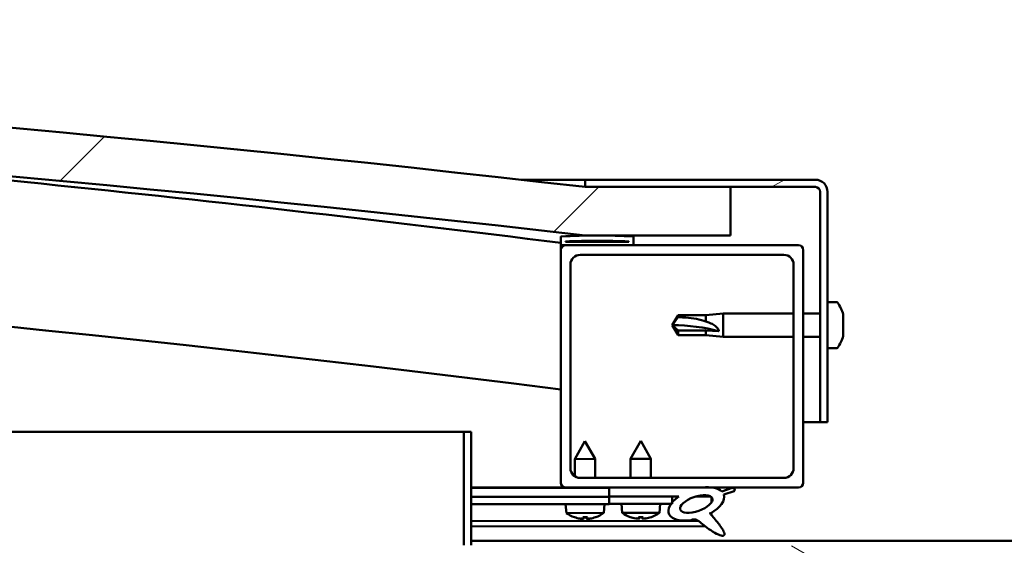
# Model space of a CAD drawing. Units: millimetres. Extents: x -6248 to 24304, y 3138 to 8837.
# Drawn here: x 18005 to 18208, y 7386 to 7494 of the extents above; entities that cross this region are included whole.
import ezdxf

# ---------------------------------------------------------------- set-up
doc = ezdxf.new("R2010")
doc.units = ezdxf.units.MM
doc.header["$LTSCALE"] = 25
doc.layers.add('Hatch (ISO)', color=7, linetype='Continuous', lineweight=18)
doc.layers.add('Visible (ISO)', color=7, linetype='Continuous', lineweight=50)
pattern_1 = [(150.00025, (0, 0), (-39.6872, -68.74094), [])]
pattern_2 = [(45, (0, 0), (-56.1266, 56.1266), [])]

msp = doc.modelspace()

# ---------------------------------------------------------------- hatches: boundary and pattern name
at = {"layer": 'Hatch (ISO)'}
h = msp.add_hatch(dxfattribs=at)
h.set_pattern_fill('ANSI31', color=256, scale=635, style=0)
h.set_pattern_definition(pattern_2)
edge = h.paths.add_edge_path()
edge.add_line((18121.14, 7449.91), (18151.14, 7449.91))
edge.add_line((18151.14, 7449.91), (18151.14, 7459.91))
edge.add_line((18151.14, 7459.91), (18121.14, 7459.91))
edge.add_ellipse((17546.14, 2466.94), major_axis=(575, 4992.97), ratio=1, start_angle=0, end_angle=13.13871)
edge.add_line((16971.14, 7459.91), (16941.14, 7459.91))
edge.add_line((16941.14, 7459.91), (16941.14, 7449.91))
edge.add_line((16941.14, 7449.91), (16971.14, 7449.91))
edge.add_ellipse((17546.14, 2456.94), major_axis=(-575, 4992.97), ratio=1, start_angle=346.86129, end_angle=360, ccw=False)
h = msp.add_hatch(dxfattribs=at)
h.set_pattern_fill('ANSI31', color=256, scale=635, angle=-15, style=0)
h.set_pattern_definition([(30, (0, 0), (-39.68753, 68.74075), [])])
edge = h.paths.add_edge_path()
edge.add_line((18168.64, 7461.41), (18121.14, 7461.41))
edge.add_line((18121.14, 7461.41), (18121.14, 7459.91))
edge.add_line((18121.14, 7459.91), (18151.14, 7459.91))
edge.add_line((18151.14, 7459.91), (18168.64, 7459.91))
edge.add_ellipse((18168.64, 7458.91), major_axis=(0, 1), ratio=1, start_angle=270, end_angle=360, ccw=False)
edge.add_line((18169.64, 7458.91), (18169.64, 7411.41))
edge.add_line((18169.64, 7411.41), (18171.14, 7411.41))
edge.add_line((18171.14, 7411.41), (18171.14, 7458.91))
edge.add_ellipse((18168.64, 7458.91), major_axis=(2.5, 0), ratio=1, start_angle=0, end_angle=90)
h = msp.add_hatch(dxfattribs=at)
h.set_pattern_fill('ANSI31', color=256, scale=635, angle=90.0002, style=0)
h.set_pattern_definition([(135.0002, (0, 0), (-56.1264, -56.1268), [])])
edge = h.paths.add_edge_path()
edge.add_line((18116.24, 7447.91), (18117.14, 7447.91))
edge.add_line((18117.14, 7447.91), (18131.04, 7447.91))
edge.add_ellipse((18131.04, 7448.01), major_axis=(0, -0.1), ratio=1, start_angle=0, end_angle=90)
edge.add_line((18131.14, 7448.01), (18131.14, 7449.61))
edge.add_ellipse((18131.04, 7449.61), major_axis=(0.1, 0), ratio=1, start_angle=0, end_angle=86.9836)
edge.add_ellipse((18123.64, 7309.18), major_axis=(7.41, 140.53), ratio=1, start_angle=0, end_angle=6.0328)
edge.add_ellipse((18116.24, 7449.61), major_axis=(-0.0053, 0.0999), ratio=1, start_angle=0, end_angle=86.9836)
edge.add_line((18116.14, 7449.61), (18116.14, 7448.01))
edge.add_ellipse((18116.24, 7448.01), major_axis=(-0.1, 0), ratio=1, start_angle=0, end_angle=90)
edge = h.paths.add_edge_path(flags=0)
edge.add_line((18117.14, 7448.6), (18117.14, 7448.7))
edge.add_ellipse((18123.64, 7237.5), major_axis=(-6.5, 211.2), ratio=1, start_angle=356.4744, end_angle=360, ccw=False)
edge.add_line((18130.14, 7448.7), (18130.14, 7448.6))
edge.add_line((18130.14, 7448.6), (18117.14, 7448.6))
edge = h.paths.add_edge_path()
edge.add_ellipse((16968.64, 7309.18), major_axis=(7.41, 140.53), ratio=1, start_angle=0, end_angle=6.0328)
edge.add_ellipse((16961.24, 7449.61), major_axis=(-0.0053, 0.0999), ratio=1, start_angle=0, end_angle=86.9836)
edge.add_line((16961.14, 7449.61), (16961.14, 7448.01))
edge.add_ellipse((16961.24, 7448.01), major_axis=(-0.1, 0), ratio=1, start_angle=0, end_angle=90)
edge.add_line((16961.24, 7447.91), (16975.14, 7447.91))
edge.add_line((16975.14, 7447.91), (16976.04, 7447.91))
edge.add_ellipse((16976.04, 7448.01), major_axis=(0, -0.1), ratio=1, start_angle=0, end_angle=90)
edge.add_line((16976.14, 7448.01), (16976.14, 7449.61))
edge.add_ellipse((16976.04, 7449.61), major_axis=(0.1, 0), ratio=1, start_angle=0, end_angle=86.9836)
edge = h.paths.add_edge_path(flags=0)
edge.add_ellipse((16968.64, 7237.5), major_axis=(-6.5, 211.2), ratio=1, start_angle=356.4744, end_angle=360)
edge.add_line((16962.14, 7448.7), (16962.14, 7448.6))
edge.add_line((16962.14, 7448.6), (16975.14, 7448.6))
edge.add_line((16975.14, 7448.6), (16975.14, 7448.7))
h = msp.add_hatch(dxfattribs=at)
h.set_pattern_fill('ANSI31', color=256, scale=635, style=0)
h.set_pattern_definition(pattern_2)
edge = h.paths.add_edge_path()
edge.add_line((18117.14, 7397.91), (18126.14, 7397.91))
edge.add_line((18126.14, 7397.91), (18145.36, 7397.91))
edge.add_line((18145.36, 7397.91), (18147.52, 7397.91))
edge.add_line((18147.52, 7397.91), (18165.14, 7397.91))
edge.add_ellipse((18165.14, 7398.91), major_axis=(0, -1), ratio=1, start_angle=0, end_angle=90)
edge.add_line((18166.14, 7398.91), (18166.14, 7446.91))
edge.add_ellipse((18165.14, 7446.91), major_axis=(1, 0), ratio=1, start_angle=0, end_angle=90)
edge.add_line((18165.14, 7447.91), (18131.04, 7447.91))
edge.add_line((18131.04, 7447.91), (18117.14, 7447.91))
edge.add_ellipse((18117.14, 7446.91), major_axis=(0, 1), ratio=1, start_angle=0, end_angle=90)
edge.add_line((18116.14, 7446.91), (18116.14, 7398.91))
edge.add_ellipse((18117.14, 7398.91), major_axis=(-1, 0), ratio=1, start_angle=0, end_angle=90)
edge = h.paths.add_edge_path(flags=0)
edge.add_line((18120.14, 7445.91), (18162.14, 7445.91))
edge.add_ellipse((18162.14, 7443.91), major_axis=(0, 2), ratio=1, start_angle=270, end_angle=360, ccw=False)
edge.add_line((18164.14, 7443.91), (18164.14, 7401.91))
edge.add_ellipse((18162.14, 7401.91), major_axis=(2, 0), ratio=1, start_angle=270, end_angle=360, ccw=False)
edge.add_line((18162.14, 7399.91), (18120.14, 7399.91))
edge.add_ellipse((18120.14, 7401.91), major_axis=(0, -2), ratio=1, start_angle=270, end_angle=360, ccw=False)
edge.add_line((18118.14, 7401.91), (18118.14, 7443.91))
edge.add_ellipse((18120.14, 7443.91), major_axis=(-2, 0), ratio=1, start_angle=270, end_angle=360, ccw=False)
h = msp.add_hatch(dxfattribs=at)
h.set_pattern_fill('ANSI31', color=256, scale=635, angle=105.0002, style=0)
h.set_pattern_definition(pattern_1)
edge = h.paths.add_edge_path()
edge.add_line((18097.64, 7386.01), (18097.64, 7409.41))
edge.add_line((18097.64, 7409.41), (18096.14, 7409.41))
edge.add_line((18096.14, 7409.41), (18096.14, 7386.01))
edge.add_ellipse((18097.74, 7386.01), major_axis=(-1.6, 0), ratio=1, start_angle=0, end_angle=90)
edge.add_line((18097.74, 7384.41), (18116.14, 7384.41))
edge.add_line((18116.14, 7384.41), (18136.14, 7384.41))
edge.add_line((18136.14, 7384.41), (18174.54, 7384.41))
edge.add_ellipse((18174.54, 7384.31), major_axis=(0, 0.1), ratio=1, start_angle=270, end_angle=360, ccw=False)
edge.add_line((18174.64, 7384.31), (18174.64, 7355.91))
edge.add_line((18174.64, 7355.91), (18176.14, 7355.91))
edge.add_line((18176.14, 7355.91), (18176.14, 7384.31))
edge.add_ellipse((18174.54, 7384.31), major_axis=(1.6, 0), ratio=1, start_angle=0, end_angle=90)
edge.add_line((18174.54, 7385.91), (18097.74, 7385.91))
edge.add_ellipse((18097.74, 7386.01), major_axis=(0, -0.1), ratio=1, start_angle=270, end_angle=360, ccw=False)
h = msp.add_hatch(dxfattribs=at)
h.set_pattern_fill('ANSI31', color=256, scale=635, angle=75.0002, style=0)
h.set_pattern_definition([(120.00018, (0, 0), (-68.74064, -39.6877), [])])
edge = h.paths.add_edge_path()
edge.add_line((18126.14, 7397.91), (18126.14, 7396.06))
edge.add_line((18126.14, 7396.06), (18139.14, 7396.06))
edge.add_line((18139.14, 7396.06), (18140.46, 7396.06))
edge.add_ellipse((18144.08, 7394.54), major_axis=(-5.67, -1.96), ratio=0.5, start_angle=299.1758, end_angle=319.2019)
edge.add_ellipse((18144.08, 7394.54), major_axis=(-5.67, -1.96), ratio=0.5, start_angle=319.2019, end_angle=325.0254)
edge.add_ellipse((18144.08, 7394.54), major_axis=(-5.67, -1.96), ratio=0.5, start_angle=325.0254, end_angle=429.9519)
edge.add_spline(control_points=[(18143.05, 7391.2), (18143.23, 7391.3), (18143.39, 7391.35), (18143.68, 7391.38), (18143.81, 7391.37), (18144.21, 7391.25), (18144.49, 7391.06), (18145.47, 7390.31), (18146.36, 7389.53), (18148.05, 7388.48), (18148.56, 7388.23), (18149.09, 7388.05), (18149.27, 7388), (18149.5, 7387.98), (18149.57, 7387.98), (18149.67, 7388), (18149.71, 7388.02), (18149.77, 7388.06), (18149.8, 7388.08), (18149.84, 7388.13), (18149.85, 7388.17), (18149.88, 7388.26), (18149.88, 7388.32), (18149.85, 7388.54), (18149.79, 7388.72), (18149.44, 7389.47), (18148.88, 7390.23), (18147.83, 7391.56), (18147.24, 7392.23), (18146.95, 7392.58), (18146.91, 7392.62), (18146.89, 7392.66), (18146.89, 7392.66), (18146.89, 7392.67), (18146.89, 7392.67), (18146.89, 7392.67), (18146.89, 7392.67), (18146.89, 7392.67), (18146.89, 7392.67), (18146.89, 7392.67), (18146.89, 7392.67), (18146.89, 7392.67), (18146.89, 7392.67), (18146.89, 7392.67), (18146.89, 7392.67), (18146.89, 7392.67), (18146.89, 7392.67), (18146.9, 7392.67), (18146.91, 7392.66), (18146.94, 7392.64), (18146.98, 7392.61), (18147.01, 7392.58)], knot_values=[-0.538543, -0.538543, -0.538543, -0.538543, -0.507818, -0.507818, -0.481092, -0.481092, -0.426123, -0.426123, -0.330542, -0.330542, -0.277587, -0.277587, -0.256966, -0.256966, -0.24837, -0.24837, -0.24335, -0.24335, -0.239136, -0.239136, -0.234331, -0.234331, -0.226793, -0.226793, -0.206531, -0.206531, -0.133698, -0.133698, -0.040703, -0.040703, -0.023071, -0.023071, -0.019306, -0.019306, -0.018095, -0.018095, -0.017602, -0.017602, -0.017324, -0.017324, -0.017094, -0.017094, -0.016834, -0.016834, -0.016427, -0.016427, -0.015386, -0.015386, -0.010918, -0.010918, 0, 0, 0, 0], degree=3, periodic=0)
edge.add_ellipse((18144.08, 7394.54), major_axis=(-5.67, -1.96), ratio=0.5, start_angle=110.7942, end_angle=179.3318)
edge.add_line((18149.76, 7396.46), (18151.91, 7397.2))
edge.add_spline(control_points=[(18151.91, 7397.2), (18151.94, 7397.25), (18151.96, 7397.31), (18151.99, 7397.41), (18152, 7397.45), (18152, 7397.53), (18151.99, 7397.56), (18151.97, 7397.62), (18151.95, 7397.65), (18151.89, 7397.71), (18151.84, 7397.74), (18151.7, 7397.8), (18151.6, 7397.82), (18151.49, 7397.84)], knot_values=[-0.107513, -0.107513, -0.107513, -0.107513, -0.087377, -0.087377, -0.072811, -0.072811, -0.061683, -0.061683, -0.049759, -0.049759, -0.032166, -0.032166, 0, 0, 0, 0], degree=3, periodic=0)
edge.add_line((18151.49, 7397.84), (18149.34, 7397.13))
edge.add_ellipse((18144.08, 7394.54), major_axis=(-5.67, -1.96), ratio=0.5, start_angle=194.0585, end_angle=223.4724)
edge.add_ellipse((18144.08, 7394.54), major_axis=(-5.67, -1.96), ratio=0.5, start_angle=223.4724, end_angle=247.3218)
edge.add_line((18145.36, 7397.91), (18126.14, 7397.91))
edge = h.paths.add_edge_path(flags=0)
edge.add_ellipse((18144.08, 7394.54), major_axis=(3.31, 1.14), ratio=0.428571, start_angle=0, end_angle=360)
h = msp.add_hatch(dxfattribs=at)
h.set_pattern_fill('ANSI31', color=256, scale=635, angle=105.0002, style=0)
h.set_pattern_definition(pattern_1)
h.paths.add_polyline_path([(18126.14, 7396.06), (18126.14, 7394.56), (18138.87, 7394.56), (18139.14, 7394.56), (18139.14, 7394.91), (18139.14, 7396.06)])

# ---------------------------------------------------------------- linework, layer by layer
at = {"layer": 'Visible (ISO)'}
for p, q in [((18107.97, 7461.41), (18121.14, 7461.41)), ((18168.64, 7461.41), (18121.14, 7461.41)), ((18121.14, 7461.41), (18121.14, 7459.91)), ((18121.14, 7459.91), (18168.64, 7459.91)), ((18151.14, 7459.91), (18121.14, 7459.91)), ((18151.14, 7449.91), (18151.14, 7459.91)), ((18169.64, 7458.91), (18169.64, 7411.41)), ((18171.14, 7411.41), (18171.14, 7458.91)), ((18116.14, 7449.61), (18116.14, 7448.01)), ((18117.14, 7448.6), (18117.14, 7448.7)), ((18130.14, 7448.7), (18117.14, 7448.7)), ((18121.14, 7449.91), (18151.14, 7449.91)), ((18130.14, 7448.7), (18130.14, 7448.6)), ((18131.14, 7448.01), (18131.14, 7449.61)), ((18116.14, 7446.91), (18116.14, 7448.01)), ((18116.24, 7447.91), (18116.14, 7447.91)), ((18116.14, 7446.91), (18116.14, 7398.91)), ((18116.24, 7447.91), (18131.04, 7447.91)), ((18130.14, 7448.6), (18117.14, 7448.6)), ((18165.14, 7447.91), (18117.14, 7447.91)), ((18166.14, 7398.91), (18166.14, 7446.91)), ((18120.14, 7445.91), (18162.14, 7445.91)), ((18118.14, 7401.91), (18118.14, 7443.91)), ((18164.14, 7443.91), (18164.14, 7401.91)), ((18173.03, 7436.16), (18171.14, 7436.16)), ((18139.14, 7431.41), (18140.33, 7433.46)), ((18140.33, 7433.46), (18140.33, 7433.08)), ((18146.07, 7433.46), (18140.33, 7433.46)), ((18146.07, 7433.46), (18149.64, 7433.81)), ((18146.07, 7433.46), (18146.07, 7432.14)), ((18149.64, 7433.81), (18149.64, 7429.01)), ((18164.14, 7433.81), (18149.64, 7433.81)), ((18169.64, 7433.81), (18166.14, 7433.81)), ((18174.38, 7433.62), (18174.38, 7433.61)), ((18174.38, 7433.6), (18174.38, 7433.61)), ((18174.38, 7433.6), (18174.38, 7432.64)), ((18174.38, 7432.64), (18174.38, 7432.38)), ((18174.38, 7432.26), (18174.38, 7432.38)), ((18140.33, 7430.33), (18139.14, 7431.41)), ((18139.14, 7431.41), (18140.33, 7429.36)), ((18174.38, 7432.26), (18174.38, 7430.44)), ((18174.38, 7430.44), (18174.38, 7430.18)), ((18146.07, 7430.33), (18140.33, 7430.33)), ((18140.33, 7430.33), (18140.33, 7429.36)), ((18146.07, 7429.36), (18140.33, 7429.36)), ((18148.72, 7430.19), (18146.07, 7430.33)), ((18146.07, 7430.33), (18146.07, 7429.36)), ((18146.07, 7429.36), (18149.64, 7429.01)), ((18164.14, 7429.01), (18149.64, 7429.01)), ((18169.64, 7429.01), (18166.14, 7429.01)), ((18174.38, 7430.15), (18174.37, 7430.15)), ((18174.38, 7430.15), (18174.38, 7430.18)), ((18174.38, 7430.15), (18174.38, 7430.08)), ((18174.38, 7430.08), (18174.38, 7430.07)), ((18174.38, 7430.08), (18174.38, 7430.08)), ((18174.38, 7430.07), (18174.38, 7429.21)), ((18174.38, 7429.21), (18174.38, 7429.2)), ((18173.03, 7426.66), (18171.14, 7426.66)), ((18169.64, 7411.41), (18166.14, 7411.41)), ((18169.64, 7411.41), (18171.14, 7411.41)), ((17474.02, 7409.41), (18096.14, 7409.41)), ((18097.64, 7409.41), (18096.14, 7409.41)), ((18096.14, 7409.41), (18096.14, 7386.01)), ((18097.64, 7386.01), (18097.64, 7409.41)), ((18121.12, 7407.52), (18119.03, 7403.81)), ((18121.12, 7407.52), (18123.23, 7403.82)), ((18132.64, 7407.56), (18130.54, 7403.86)), ((18132.64, 7407.56), (18134.74, 7403.86)), ((18123.23, 7403.82), (18119.03, 7403.81)), ((18119.03, 7400.25), (18119.03, 7403.81)), ((18123.23, 7399.91), (18123.23, 7403.82)), ((18134.74, 7403.86), (18130.54, 7403.86)), ((18130.54, 7399.91), (18130.54, 7403.86)), ((18134.74, 7399.91), (18134.74, 7403.86)), ((18162.14, 7399.91), (18120.14, 7399.91)), ((18117.14, 7397.91), (18097.64, 7397.91)), ((18097.64, 7397.9), (18103.3, 7397.91)), ((18117.14, 7397.91), (18165.14, 7397.91)), ((18119.04, 7397.86), (18119.04, 7397.91)), ((18123.24, 7397.87), (18123.24, 7397.91)), ((18126.14, 7397.91), (18126.14, 7396.06)), ((18145.36, 7397.91), (18126.14, 7397.91)), ((18097.64, 7397.83), (18126.14, 7397.87)), ((18097.64, 7395.98), (18126.14, 7396.03)), ((18097.64, 7395.98), (18126.14, 7396.03)), ((18126.14, 7396.06), (18140.46, 7396.06)), ((18126.14, 7396.06), (18126.14, 7394.56)), ((18139.14, 7396.06), (18126.14, 7396.06)), ((18126.14, 7396.03), (18126.14, 7394.53)), ((18139.14, 7394.56), (18139.14, 7396.06)), ((18139.14, 7396.05), (18140.44, 7396.05)), ((18143.89, 7396.06), (18147.07, 7396.06)), ((18147.21, 7395.95), (18147.21, 7394.86)), ((18151.49, 7397.84), (18149.34, 7397.13)), ((18149.76, 7396.46), (18151.91, 7397.2)), ((18097.64, 7394.48), (18126.14, 7394.53)), ((18117.31, 7392.66), (18117.14, 7394.51)), ((18124.99, 7392.68), (18125.14, 7394.52)), ((18126.14, 7394.56), (18139.14, 7394.56)), ((18128.81, 7392.72), (18128.64, 7394.56)), ((18136.48, 7392.72), (18136.64, 7394.56)), ((18124.99, 7392.68), (18117.31, 7392.66)), ((18119.01, 7391.79), (18119.03, 7391.79)), ((18120.68, 7391.79), (18121.62, 7391.79)), ((18120.85, 7391.5), (18120.87, 7391.79)), ((18121.45, 7391.5), (18121.43, 7391.79)), ((18123.27, 7391.8), (18123.29, 7391.8)), ((18136.48, 7392.72), (18128.81, 7392.72)), ((18130.5, 7391.84), (18130.52, 7391.84)), ((18132.17, 7391.84), (18133.12, 7391.84)), ((18132.34, 7391.55), (18132.37, 7391.84)), ((18132.95, 7391.55), (18132.92, 7391.84)), ((18134.77, 7391.84), (18134.78, 7391.84)), ((18147.22, 7392.71), (18147.22, 7392.26)), ((18097.64, 7391.01), (18144.43, 7391.09)), ((18097.64, 7389.89), (18145.87, 7389.98)), ((18120.44, 7391.48), (18120.44, 7391.5)), ((18121.86, 7391.48), (18121.86, 7391.5)), ((18131.93, 7391.53), (18131.94, 7391.55)), ((18133.35, 7391.53), (18133.35, 7391.55)), ((18097.64, 7386.91), (18294.64, 7386.91))]:
    msp.add_line(p, q, dxfattribs=at)
for centre, radius, start, end in [((17546.14, 2466.94), 5025.97, 83.43065, 96.56935), ((17546.14, 2456.94), 5025.97, 83.43065, 96.56935), ((17546.14, 2923.65), 4560.5, 82.82004, 85.61692), ((18168.64, 7458.91), 2.5, 0, 90), ((18168.64, 7458.91), 1, 0, 90), ((17546.14, 2923.65), 4530.5, 82.77224, 90.63588), ((18116.24, 7449.61), 0.1, 93.0164, 180), ((18123.64, 7309.18), 140.73, 86.9836, 93.0164), ((18123.64, 7237.5), 211.3, 88.2372, 91.7628), ((18131.04, 7449.61), 0.1, 0, 86.9836), ((18116.24, 7448.01), 0.1, 180, 270), ((18117.14, 7446.91), 1, 90, 180), ((18131.04, 7448.01), 0.1, 270, 0), ((18165.14, 7446.91), 1, 0, 90), ((18120.14, 7443.91), 2, 90, 180), ((18162.14, 7443.91), 2, 0, 90), ((18173.03, 7435.96), 0.2, 35.6853, 90), ((18166.69, 7431.41), 8, 16.3025, 35.6853), ((18166.69, 7431.41), 8, 16.0077, 16.3025), ((18166.69, 7431.41), 8, 324.3147, 343.6975), ((18166.69, 7431.41), 8, 343.6975, 343.9923), ((18173.03, 7426.86), 0.2, 270, 324.3147), ((18120.14, 7401.91), 2, 180, 270), ((18162.14, 7401.91), 2, 270, 0), ((18117.14, 7398.91), 1, 180, 270), ((18165.14, 7398.91), 1, 270, 0), ((18121.14, 7397.92), 6.5, 233.9014, 250.2155), ((18119.01, 7391.99), 0.206, 250.2155, 270.097), ((18123.29, 7392), 0.206, 270.097, 289.9786), ((18121.14, 7397.92), 6.5, 289.9786, 306.2927), ((18132.64, 7397.96), 6.5, 233.8044, 250.1185), ((18130.5, 7392.04), 0.206, 250.1185, 270), ((18134.78, 7392.04), 0.206, 270, 289.8815), ((18132.64, 7397.96), 6.5, 289.8815, 306.1956)]:
    msp.add_arc(centre, radius, start, end, dxfattribs=at)
for centre, major_axis, ratio, start_param, end_param in [((18139.14, 7420.35), (21, 0), 0.526573, 1.097432, 1.570796), ((18144.08, 7394.54), (-5.67, -1.96), 0.5, 3.386959, 4.31658), ((18144.08, 7394.54), (-5.67, -1.96), 0.5, 5.221602, 7.504076), ((18144.08, 7394.54), (-5.67, -1.96), 0.5, 1.933724, 3.129931), ((18121.06, 7397.88), (-2.83, 5.83), 0.979749, 2.351624, 2.529771), ((18121.58, 7397.88), (-0.56, -6.46), 0.180266, 5.951633, 6.12978), ((18120.7, 7397.88), (0.59, -6.46), 0.180266, 0.153405, 0.331552), ((18121.22, 7397.88), (-2.81, -5.84), 0.979749, 0.611822, 0.789969), ((18132.56, 7397.92), (-2.82, 5.84), 0.979749, 2.351624, 2.529771), ((18133.08, 7397.92), (-0.57, -6.46), 0.180266, 5.951633, 6.12978), ((18132.21, 7397.92), (0.57, -6.46), 0.180266, 0.153405, 0.331552), ((18132.72, 7397.92), (-2.82, -5.84), 0.979749, 0.611822, 0.789969), ((18119.43, 7396.37), (3.84, -4.25), 0.664926, 5.510896, 5.582433), ((18123.19, 7396.38), (-3.43, -4.58), 0.554863, 0.162804, 0.234341), ((18120.18, 7391.16), (-0.224, -0.452), 0.299538, 2.511352, 2.574157), ((18122.85, 7396.38), (3.82, 4.26), 0.664926, 3.842345, 3.913882), ((18119.09, 7396.37), (3.45, -4.57), 0.554863, 6.048844, 6.120382), ((18122.12, 7391.16), (-0.226, 0.451), 0.299538, 0.567435, 0.630241), ((18130.94, 7396.42), (3.83, -4.25), 0.664926, 5.510896, 5.582433), ((18134.69, 7396.42), (-3.44, -4.58), 0.554863, 0.162804, 0.234341), ((18131.67, 7391.2), (-0.225, -0.452), 0.299538, 2.511352, 2.574157), ((18134.35, 7396.42), (3.83, 4.25), 0.664926, 3.842345, 3.913882), ((18130.6, 7396.42), (3.44, -4.58), 0.554863, 6.048844, 6.120382), ((18133.62, 7391.2), (-0.225, 0.452), 0.299538, 0.567435, 0.630241)]:
    msp.add_ellipse(centre, major_axis=major_axis, ratio=ratio, start_param=start_param, end_param=end_param, dxfattribs=at)
msp.add_ellipse((18144.08, 7394.54), major_axis=(3.31, 1.14), ratio=0.428571, dxfattribs=at)
for points in [[(18139.14, 7431.41), (18139.53, 7431.97), (18139.92, 7432.54), (18140.33, 7433.08)], [(18120.68, 7391.79), (18120.67, 7391.79), (18120.67, 7391.8), (18120.66, 7391.8)], [(18121.63, 7391.81), (18121.63, 7391.8), (18121.62, 7391.79), (18121.62, 7391.79)], [(18132.17, 7391.84), (18132.17, 7391.84), (18132.16, 7391.84), (18132.16, 7391.85)], [(18133.13, 7391.85), (18133.12, 7391.84), (18133.12, 7391.84), (18133.12, 7391.84)]]:
    msp.add_open_spline(points, degree=3, dxfattribs=at)
for points, knots in [([(18140.33, 7433.08), (18140.66, 7433.07), (18141, 7433.05), (18142.08, 7432.98), (18142.83, 7432.91), (18144.28, 7432.67), (18144.99, 7432.51), (18145.79, 7432.24), (18145.94, 7432.19), (18146.07, 7432.14)], [1.0298299, 1.0298299, 1.0298299, 1.0298299, 1.1268672, 1.1268672, 1.3401618, 1.3401618, 1.5534565, 1.5534565, 1.5990374, 1.5990374, 1.5990374, 1.5990374]), ([(18174.38, 7433.6), (18174.38, 7433.62), (18174.37, 7433.64), (18174.37, 7433.66), (18174.37, 7433.66), (18174.38, 7433.64), (18174.38, 7433.63), (18174.38, 7433.61)], [0.17438702, 0.17438702, 0.17438702, 0.17438702, 0.18896797, 0.18896797, 0.20586323, 0.20586323, 0.21737851, 0.21737851, 0.21737851, 0.21737851]), ([(18174.38, 7432.26), (18174.38, 7432.31), (18174.37, 7432.36), (18174.37, 7432.47), (18174.37, 7432.52), (18174.38, 7432.59), (18174.38, 7432.61), (18174.38, 7432.64)], [0.17438702, 0.17438702, 0.17438702, 0.17438702, 0.18896797, 0.18896797, 0.20586323, 0.20586323, 0.21737851, 0.21737851, 0.21737851, 0.21737851]), ([(18174.37, 7432.53), (18174.37, 7432.52), (18174.37, 7432.51), (18174.38, 7432.46), (18174.38, 7432.42), (18174.38, 7432.38)], [0.20240452, 0.20240452, 0.20240452, 0.20240452, 0.20586323, 0.20586323, 0.21737852, 0.21737852, 0.21737852, 0.21737852]), ([(18146.07, 7432.14), (18146.33, 7432.06), (18146.59, 7431.98), (18147.16, 7431.74), (18147.48, 7431.59), (18148.06, 7431.21), (18148.36, 7430.96), (18148.59, 7430.62), (18148.64, 7430.54), (18148.7, 7430.36), (18148.72, 7430.27), (18148.72, 7430.19)], [0.9725494, 0.9725494, 0.9725494, 0.9725494, 1.0547969, 1.0547969, 1.1648244, 1.1648244, 1.2623094, 1.2623094, 1.290226, 1.290226, 1.3181426, 1.3181426, 1.3181426, 1.3181426]), ([(18174.38, 7430.07), (18174.38, 7430.1), (18174.37, 7430.13), (18174.37, 7430.21), (18174.37, 7430.27), (18174.38, 7430.36), (18174.38, 7430.4), (18174.38, 7430.44)], [0.17438702, 0.17438702, 0.17438702, 0.17438702, 0.18896797, 0.18896797, 0.20586323, 0.20586323, 0.21737852, 0.21737852, 0.21737852, 0.21737852]), ([(18174.37, 7430.29), (18174.37, 7430.28), (18174.37, 7430.27), (18174.38, 7430.23), (18174.38, 7430.2), (18174.38, 7430.18)], [0.20240452, 0.20240452, 0.20240452, 0.20240452, 0.20586323, 0.20586323, 0.21737852, 0.21737852, 0.21737852, 0.21737852]), ([(18174.37, 7429.16), (18174.37, 7429.17), (18174.37, 7429.17), (18174.38, 7429.18), (18174.38, 7429.19), (18174.38, 7429.21)], [0.20240452, 0.20240452, 0.20240452, 0.20240452, 0.20586323, 0.20586323, 0.21737852, 0.21737852, 0.21737852, 0.21737852]), ([(18151.91, 7397.2), (18151.94, 7397.25), (18151.96, 7397.31), (18151.99, 7397.41), (18152, 7397.45), (18152, 7397.53), (18151.99, 7397.56), (18151.97, 7397.62), (18151.95, 7397.65), (18151.89, 7397.71), (18151.84, 7397.74), (18151.7, 7397.8), (18151.6, 7397.82), (18151.49, 7397.84)], [-0.1075133, -0.1075133, -0.1075133, -0.1075133, -0.0873771, -0.0873771, -0.0728107, -0.0728107, -0.0616831, -0.0616831, -0.0497591, -0.0497591, -0.0321663, -0.0321663, 0, 0, 0, 0]), ([(18143.05, 7391.2), (18143.23, 7391.3), (18143.39, 7391.35), (18143.68, 7391.38), (18143.81, 7391.37), (18144.21, 7391.25), (18144.49, 7391.06), (18145.47, 7390.31), (18146.36, 7389.53), (18148.05, 7388.48), (18148.56, 7388.23), (18149.09, 7388.05), (18149.27, 7388), (18149.5, 7387.98), (18149.57, 7387.98), (18149.67, 7388), (18149.71, 7388.02), (18149.77, 7388.06), (18149.8, 7388.08), (18149.84, 7388.13), (18149.85, 7388.17), (18149.88, 7388.26), (18149.88, 7388.32), (18149.85, 7388.54), (18149.79, 7388.72), (18149.44, 7389.47), (18148.88, 7390.23), (18147.83, 7391.56), (18147.24, 7392.23), (18146.95, 7392.58), (18146.91, 7392.62), (18146.89, 7392.66), (18146.89, 7392.66), (18146.89, 7392.67), (18146.89, 7392.67), (18146.89, 7392.67), (18146.89, 7392.67), (18146.89, 7392.67), (18146.89, 7392.67), (18146.89, 7392.67), (18146.89, 7392.67), (18146.89, 7392.67), (18146.89, 7392.67), (18146.89, 7392.67), (18146.89, 7392.67), (18146.89, 7392.67), (18146.89, 7392.67), (18146.9, 7392.67), (18146.91, 7392.66), (18146.94, 7392.64), (18146.98, 7392.61), (18147.01, 7392.58)], [-0.5385426, -0.5385426, -0.5385426, -0.5385426, -0.507818, -0.507818, -0.4810917, -0.4810917, -0.4261234, -0.4261234, -0.330542, -0.330542, -0.2775869, -0.2775869, -0.2569661, -0.2569661, -0.2483701, -0.2483701, -0.2433505, -0.2433505, -0.2391364, -0.2391364, -0.2343311, -0.2343311, -0.2267926, -0.2267926, -0.2065308, -0.2065308, -0.1336978, -0.1336978, -0.0407027, -0.0407027, -0.0230713, -0.0230713, -0.0193059, -0.0193059, -0.0180952, -0.0180952, -0.0176023, -0.0176023, -0.0173237, -0.0173237, -0.0170939, -0.0170939, -0.016834, -0.016834, -0.016427, -0.016427, -0.0153856, -0.0153856, -0.0109181, -0.0109181, 0, 0, 0, 0]), ([(18120.44, 7391.48), (18120.44, 7391.48), (18120.44, 7391.48), (18120.44, 7391.48), (18120.43, 7391.48), (18120.4, 7391.47), (18120.38, 7391.47), (18120.33, 7391.48), (18120.29, 7391.48), (18120.22, 7391.49), (18120.18, 7391.49), (18120.13, 7391.5), (18120.11, 7391.51), (18120.09, 7391.51)], [0.0217824, 0.0217824, 0.0217824, 0.0217824, 0.02240783, 0.02240783, 0.03336567, 0.03336567, 0.04432351, 0.04432351, 0.05536278, 0.05536278, 0.06640205, 0.06640205, 0.07177154, 0.07177154, 0.07177154, 0.07177154]), ([(18120.84, 7391.51), (18120.85, 7391.5), (18120.85, 7391.5), (18120.83, 7391.49), (18120.81, 7391.48), (18120.77, 7391.48), (18120.74, 7391.48), (18120.68, 7391.47), (18120.64, 7391.48), (18120.59, 7391.48), (18120.57, 7391.48), (18120.55, 7391.48)], [0, 0, 0, 0, 0.01116716, 0.01116716, 0.02233431, 0.02233431, 0.03329353, 0.03329353, 0.04425275, 0.04425275, 0.04996652, 0.04996652, 0.04996652, 0.04996652]), ([(18121.75, 7391.48), (18121.75, 7391.48), (18121.75, 7391.48), (18121.71, 7391.48), (18121.67, 7391.48), (18121.6, 7391.48), (18121.57, 7391.48), (18121.51, 7391.48), (18121.49, 7391.48), (18121.46, 7391.49), (18121.45, 7391.5), (18121.45, 7391.5), (18121.45, 7391.51), (18121.46, 7391.51)], [0.02178159, 0.02178159, 0.02178159, 0.02178159, 0.02232447, 0.02232447, 0.03332398, 0.03332398, 0.04432349, 0.04432349, 0.05536276, 0.05536276, 0.06640202, 0.06640202, 0.07177151, 0.07177151, 0.07177151, 0.07177151]), ([(18122.2, 7391.51), (18122.17, 7391.51), (18122.13, 7391.5), (18122.05, 7391.49), (18122.02, 7391.48), (18121.96, 7391.48), (18121.93, 7391.48), (18121.89, 7391.48), (18121.87, 7391.48), (18121.86, 7391.48), (18121.86, 7391.48), (18121.86, 7391.49)], [0, 0, 0, 0, 0.01116716, 0.01116716, 0.02233431, 0.02233431, 0.03329353, 0.03329353, 0.04425275, 0.04425275, 0.04996652, 0.04996652, 0.04996652, 0.04996652]), ([(18131.93, 7391.53), (18131.93, 7391.53), (18131.93, 7391.53), (18131.93, 7391.52), (18131.93, 7391.52), (18131.9, 7391.52), (18131.87, 7391.52), (18131.82, 7391.52), (18131.79, 7391.53), (18131.72, 7391.53), (18131.68, 7391.54), (18131.63, 7391.55), (18131.61, 7391.55), (18131.59, 7391.55)], [0.02178159, 0.02178159, 0.02178159, 0.02178159, 0.02232447, 0.02232447, 0.03332398, 0.03332398, 0.04432349, 0.04432349, 0.05536276, 0.05536276, 0.06640202, 0.06640202, 0.07177151, 0.07177151, 0.07177151, 0.07177151]), ([(18132.34, 7391.55), (18132.34, 7391.55), (18132.34, 7391.54), (18132.32, 7391.53), (18132.31, 7391.53), (18132.27, 7391.52), (18132.24, 7391.52), (18132.17, 7391.52), (18132.14, 7391.52), (18132.08, 7391.52), (18132.06, 7391.53), (18132.04, 7391.53)], [0, 0, 0, 0, 0.01116716, 0.01116716, 0.02233431, 0.02233431, 0.03329353, 0.03329353, 0.04425275, 0.04425275, 0.04996652, 0.04996652, 0.04996652, 0.04996652]), ([(18133.25, 7391.53), (18133.24, 7391.53), (18133.24, 7391.53), (18133.2, 7391.52), (18133.16, 7391.52), (18133.09, 7391.52), (18133.06, 7391.52), (18133.01, 7391.52), (18132.99, 7391.53), (18132.96, 7391.53), (18132.95, 7391.54), (18132.95, 7391.55), (18132.95, 7391.55), (18132.95, 7391.55)], [0.0217824, 0.0217824, 0.0217824, 0.0217824, 0.02240783, 0.02240783, 0.03336567, 0.03336567, 0.04432351, 0.04432351, 0.05536278, 0.05536278, 0.06640205, 0.06640205, 0.07177154, 0.07177154, 0.07177154, 0.07177154]), ([(18133.7, 7391.55), (18133.66, 7391.55), (18133.62, 7391.54), (18133.55, 7391.53), (18133.51, 7391.53), (18133.45, 7391.52), (18133.42, 7391.52), (18133.38, 7391.52), (18133.37, 7391.52), (18133.36, 7391.52), (18133.35, 7391.53), (18133.35, 7391.53)], [0, 0, 0, 0, 0.01116716, 0.01116716, 0.02233431, 0.02233431, 0.03329353, 0.03329353, 0.04425275, 0.04425275, 0.04996746, 0.04996746, 0.04996746, 0.04996746])]:
    msp.add_open_spline(points, degree=3, knots=knots, dxfattribs=at)

doc.saveas('drawing.dxf')
